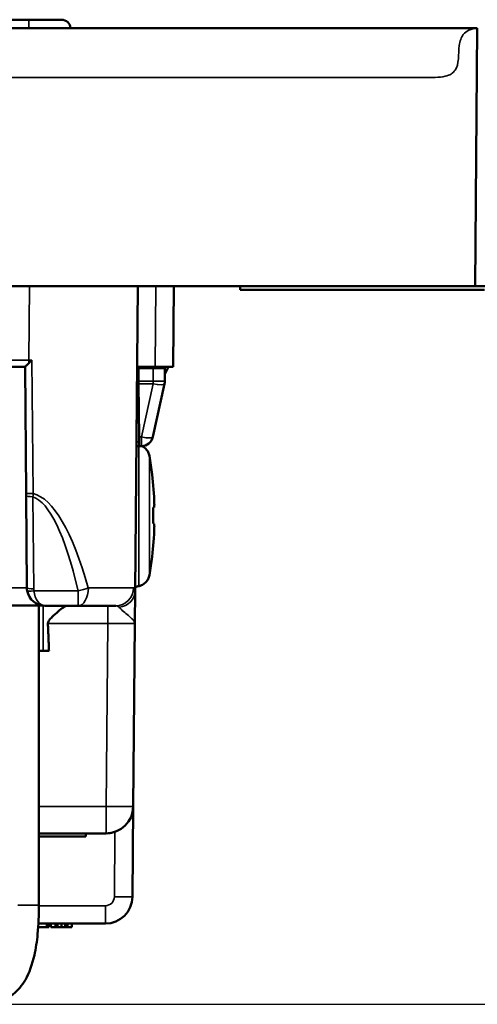
# Model space of a CAD drawing. Units: inches. Extents: x 1 to 103, y -22 to 21.
# Drawn here: x 5 to 6, y 10 to 12 of the extents above; entities that cross this region are included whole.
import ezdxf

# ---------------------------------------------------------------- set-up
doc = ezdxf.new("R2010")
doc.units = ezdxf.units.IN
doc.header["$LTSCALE"] = 2
doc.header["$MEASUREMENT"] = 0
for name, color, linetype, lineweight in [('Dimension (ANSI)', 7, 'Continuous', 25), ('Visible (ANSI)', 7, 'Continuous', 50), ('Visible Narrow (ANSI)', 7, 'Continuous', 35)]:
    doc.layers.add(name, color=color, linetype=linetype, lineweight=lineweight)
doc.styles.get("Standard").update_dxf_attribs({"font": 'calibril.ttf'})
doc.dimstyles.new('Default (ANSI)', dxfattribs={"dimscale": 2, "dimtxt": 0.125, "dimasz": 0.1, "dimexe": 0.06, "dimexo": 0.002, "dimgap": 0.06, "dimtad": 0, "dimtih": 1, "dimtoh": 1, "dimrnd": 1e-08, "dimzin": 4, "dimdsep": 46, "dimtxsty": 'Standard', "dimblk": 'Filled-1', "dimcen": 0.09, "dimdle": 0.393701, "dimclrd": 256, "dimclre": 256, "dimclrt": 256, "dimadec": 0, "dimazin": 1, "dimtfac": 1, "dimtdec": 3, "dimtofl": 0, "dimtmove": 0, "dimatfit": 3, "dimfxl": 1, "dimtolj": 1, "dimtzin": 4, "dimlwd": -1, "dimlwe": -1, "dimarcsym": 0})

# ---------------------------------------------------------------- blocks, each defined once
blk = doc.blocks.new('Filled-1')
at = {"color": 0}
for p, q in [((0, 0), (-1, 0.15)), ((-1, 0.15), (-1, -0.15)), ((-1, 0), (0, 0)), ((-1, -0.15), (0, 0))]:
    blk.add_line(p, q, dxfattribs=at)
at = {"color": 0, "flags": 128}
blk.add_lwpolyline([(-1, -0.15), (0, 0), (-1, 0.15), (-1, -0.15)], dxfattribs=at)
at = {"color": 0}
blk.add_solid([(-1, -0.15), (0, 0), (-1, 0.15), (-1, -0.15)], dxfattribs=at)
blk = doc.blocks.new('*D22')
at = {"layer": 'Defpoints', "color": 0, "transparency": 16777216}
for p in [(8.7372, 11.239), (4.6611, 9.6459), (9.0969, 9.6459)]:
    blk.add_point(p, dxfattribs=at)
at = {"layer": 'Dimension (ANSI)', "transparency": 16777216}
for p, q in [((8.7412, 11.239), (9.2169, 11.239)), ((9.0969, 11.039), (9.0969, 10.9841)), ((9.0969, 9.8459), (9.0969, 9.9216)), ((4.6651, 9.6459), (9.2169, 9.6459))]:
    blk.add_line(p, q, dxfattribs=at)
at = {"layer": 'Dimension (ANSI)', "transparency": 16777216, "xscale": 0.2000000029802322, "yscale": 0.2000000029802322, "zscale": 0.2000000029802322}
for p, rotation in [((9.0969, 11.239), 90), ((9.0969, 9.6459), 270)]:
    blk.add_blockref('Filled-1', p, dxfattribs=dict(at, rotation=rotation))
at = {"layer": 'Dimension (ANSI)', "transparency": 16777216, "char_height": 0.25, "attachment_point": 1}
for s, insert in [('\\A1; 1.59', (8.7161, 10.8282)), ('\\A1;[40.5]', (8.6727, 10.3328))]:
    blk.add_mtext(s, dxfattribs=dict(at, insert=insert))

msp = doc.modelspace()

# ---------------------------------------------------------------- linework, layer by layer
at = {"layer": 'Visible (ANSI)'}
for p, q in [((3.7259, 11.83), (4.8329, 11.83)), ((4.8329, 11.83), (4.9054, 11.83)), ((5.8272, 11.811), (3.0513, 11.811)), ((5.8272, 11.811), (5.8222, 11.239)), ((3.0472, 11.239), (5.8222, 11.239)), ((5.0744, 11.239), (5.0685, 10.5625)), ((5.1544, 11.239), (5.1528, 11.06)), ((5.3012, 11.231), (5.3011, 11.239)), ((5.8433, 11.231), (5.3012, 11.231)), ((6.0222, 11.239), (5.8222, 11.239)), ((4.8244, 11.06), (4.6509, 11.06)), ((4.8244, 11.06), (4.8268, 10.7789)), ((5.1128, 11.06), (5.0728, 11.06)), ((5.0759, 11.06), (5.076, 11.057)), ((5.0762, 11.0278), (5.076, 11.057)), ((5.076, 11.057), (5.1084, 11.057)), ((5.1344, 11.057), (5.1084, 11.057)), ((5.1094, 11.06), (5.1094, 11.057)), ((5.1128, 11.06), (5.1528, 11.06)), ((5.1428, 11.06), (5.1344, 11.0434)), ((5.1344, 11.057), (5.1344, 11.0278)), ((5.0762, 11.0278), (5.0763, 11.0222)), ((5.0773, 10.9044), (5.0763, 11.0222)), ((5.1338, 11.0222), (5.1079, 10.9044)), ((5.0773, 10.9044), (5.0775, 10.884)), ((5.0775, 10.884), (5.0713, 10.884)), ((5.0825, 10.884), (5.0775, 10.884)), ((4.8269, 10.7743), (4.8268, 10.7789)), ((4.8286, 10.5696), (4.8269, 10.7743)), ((4.8509, 10.776), (4.8509, 10.776)), ((4.8639, 10.7686), (4.8639, 10.7686)), ((5.1083, 10.7474), (5.1083, 10.7126)), ((5.0685, 10.5625), (5.0678, 10.4903)), ((4.7844, 10.5302), (4.8644, 10.5302)), ((4.8551, 10.5324), (4.8551, 10.5324)), ((4.8551, 9.8659), (4.8551, 10.5302)), ((4.8644, 10.5302), (4.8644, 10.5302)), ((4.9421, 10.53), (4.8686, 10.53)), ((4.9421, 10.53), (5.0255, 10.53)), ((5.0678, 10.4903), (5.0643, 10.0845)), ((4.8776, 10.43), (4.8551, 10.43)), ((5.0643, 10.0845), (5.0625, 9.8845)), ((5.0043, 10.025), (4.8551, 10.025)), ((4.9593, 10.018), (4.8551, 10.018)), ((4.9593, 10.018), (4.9593, 10.025)), ((4.8537, 9.817), (4.8536, 9.817)), ((4.8537, 9.817), (4.8537, 9.8195)), ((4.8538, 9.817), (4.8537, 9.817)), ((4.8538, 9.817), (4.8538, 9.8204)), ((4.8724, 9.817), (4.8538, 9.817)), ((5.0025, 9.825), (4.8541, 9.825)), ((4.8724, 9.817), (4.8724, 9.825)), ((4.8772, 9.817), (4.8724, 9.817)), ((4.8772, 9.817), (4.8772, 9.825)), ((4.8773, 9.817), (4.8772, 9.817)), ((4.8773, 9.817), (4.8773, 9.825)), ((4.8819, 9.817), (4.8819, 9.825)), ((4.8819, 9.817), (4.8917, 9.817)), ((4.8917, 9.817), (4.8917, 9.825)), ((4.8917, 9.817), (4.8963, 9.817)), ((4.8963, 9.817), (4.8963, 9.825)), ((4.8963, 9.817), (4.9051, 9.817)), ((4.9051, 9.817), (4.9051, 9.825)), ((4.9051, 9.817), (4.9137, 9.817)), ((4.9137, 9.817), (4.9137, 9.825)), ((4.9137, 9.817), (4.9185, 9.817)), ((4.9185, 9.817), (4.9185, 9.825)), ((4.9185, 9.817), (4.9282, 9.817)), ((4.9282, 9.817), (4.9282, 9.825))]:
    msp.add_line(p, q, dxfattribs=at)
for centre, radius, start, end in [((4.9054, 11.81), 0.02, 2.866, 90), ((5.1084, 11.0278), 0.026, 347.6003, 0), ((5.0825, 10.91), 0.026, 270, 347.6003), ((4.2999, 10.73), 0.8116, 1.7639, 6.4522), ((4.2999, 10.73), 0.8116, 353.5484, 358.2361), ((4.2999, 10.73), 0.8116, 353.5478, 353.5484), ((4.8686, 10.57), 0.04, 180.5, 190.008), ((4.8686, 10.57), 0.04, 190.008, 270), ((5.0043, 10.085), 0.06, 270, 359.5), ((5.0025, 9.885), 0.06, 270, 359.5)]:
    msp.add_arc(centre, radius, start, end, dxfattribs=at)
for centre, major_axis, ratio, start_param, end_param in [((4.3017, 10.6993), (0.8099, 0.0495), 0.01742, 6.191004, 6.233734), ((4.3053, 10.6833), (0.805, 0.0934), 0.420303, 6.199682, 6.21955), ((4.3017, 10.7606), (0.8099, -0.0495), 0.01742, 0.049452, 0.092181), ((4.3053, 10.7766), (0.805, -0.0934), 0.420303, 0.063636, 0.083503)]:
    msp.add_ellipse(centre, major_axis=major_axis, ratio=ratio, start_param=start_param, end_param=end_param, dxfattribs=at)
for points, knots in [([(4.8397, 11.0749), (4.8396, 11.0748), (4.8396, 11.0748), (4.8395, 11.0747), (4.8373, 11.0726), (4.835, 11.0704), (4.8329, 11.0683)], [0, 0, 0, 0, 0.016726, 0.016726, 0.016726, 1, 1, 1, 1]), ([(4.8244, 11.06), (4.8244, 11.06), (4.8246, 11.0602), (4.8256, 11.0611), (4.8263, 11.0618), (4.8279, 11.0634), (4.8288, 11.0643), (4.8307, 11.0662), (4.8318, 11.0672), (4.8329, 11.0683)], [0.000001, 0.000001, 0.000001, 0.000001, 0.01135778, 0.01135778, 0.02444865, 0.02444865, 0.03616088, 0.03616088, 0.04858247, 0.04858247, 0.04858247, 0.04858247]), ([(5.0837, 10.884), (5.0841, 10.8838), (5.0844, 10.8837), (5.0875, 10.882), (5.09, 10.8801), (5.0943, 10.8757), (5.0961, 10.8732), (5.0988, 10.868), (5.0997, 10.8653), (5.1002, 10.8625)], [0.01867227, 0.01867227, 0.01867227, 0.01867227, 0.02169689, 0.02169689, 0.0456072, 0.0456072, 0.06890018, 0.06890018, 0.09124508, 0.09124508, 0.09124508, 0.09124508]), ([(5.1063, 10.8212), (5.1055, 10.8281), (5.1046, 10.835), (5.1025, 10.8487), (5.1014, 10.8556), (5.1002, 10.8625)], [-0.1094799, -0.1094799, -0.1094799, -0.1094799, -0.0546851, -0.0546851, -0.0000021, -0.0000021, -0.0000021, -0.0000021]), ([(5.1002, 10.5975), (5.1014, 10.6044), (5.1025, 10.6113), (5.1046, 10.625), (5.1055, 10.6319), (5.1063, 10.6388)], [-0.1095069, -0.1095069, -0.1095069, -0.1095069, -0.0547581, -0.0547581, 0, 0, 0, 0]), ([(5.1002, 10.5975), (5.0997, 10.5947), (5.0988, 10.592), (5.0961, 10.5868), (5.0944, 10.5843), (5.0901, 10.5799), (5.0876, 10.578), (5.0835, 10.5758), (5.0823, 10.5752), (5.0803, 10.5745), (5.0796, 10.5743), (5.0785, 10.574), (5.0782, 10.5739), (5.0777, 10.5737), (5.0775, 10.5737), (5.0772, 10.5736), (5.0772, 10.5736), (5.077, 10.5736), (5.077, 10.5736), (5.0769, 10.5735), (5.0769, 10.5735), (5.0769, 10.5735)], [0.00000204, 0.00000204, 0.00000204, 0.00000204, 0.02228093, 0.02228093, 0.04549658, 0.04549658, 0.06948612, 0.06948612, 0.0803084, 0.0803084, 0.08576828, 0.08576828, 0.08850438, 0.08850438, 0.0898732, 0.0898732, 0.0905577, 0.0905577, 0.09089996, 0.09089996, 0.09110927, 0.09110927, 0.09110927, 0.09110927]), ([(4.9174, 10.53), (4.9158, 10.53), (4.9131, 10.5286), (4.9063, 10.5241), (4.9021, 10.5208), (4.8937, 10.5138), (4.8888, 10.5095), (4.8822, 10.5029), (4.8801, 10.5007), (4.8776, 10.4973), (4.8768, 10.4962), (4.8756, 10.4937), (4.8751, 10.4923), (4.8751, 10.4906), (4.8751, 10.4904), (4.8751, 10.4903)], [0.1543901, 0.1543901, 0.1543901, 0.1543901, 0.2008572, 0.2008572, 0.2478079, 0.2478079, 0.2986224, 0.2986224, 0.3240297, 0.3240297, 0.3367333, 0.3367333, 0.3494369, 0.3494369, 0.3503022, 0.3503022, 0.3503022, 0.3503022]), ([(4.8551, 9.8659), (4.8551, 9.8443), (4.8543, 9.8225), (4.8508, 9.7854), (4.8484, 9.7696), (4.8406, 9.7344), (4.8339, 9.7157), (4.8178, 9.6876), (4.8088, 9.6768), (4.7865, 9.659), (4.7729, 9.6525), (4.7508, 9.6467), (4.7414, 9.6459), (4.7322, 9.6459)], [0, 0, 0, 0, 0.1644738, 0.1644738, 0.2901296, 0.2901296, 0.4631775, 0.4631775, 0.6083416, 0.6083416, 0.7635599, 0.7635599, 0.8904029, 0.8904029, 0.8904029, 0.8904029])]:
    msp.add_open_spline(points, degree=3, knots=knots, dxfattribs=at)
for points in [[(5.0685, 10.5716), (5.0713, 10.5723), (5.0741, 10.5729), (5.0769, 10.5735)], [(5.0185, 10.0267), (5.0146, 10.0258), (5.0106, 10.0252), (5.0065, 10.025)]]:
    msp.add_open_spline(points, degree=3, dxfattribs=at)
msp.add_rational_spline([(4.8751, 10.4903), (4.8763, 10.4633), (4.8776, 10.43)], [1.00000656143, 1.00072650781, 1], degree=2, dxfattribs=at)
at = {"layer": 'Visible Narrow (ANSI)'}
for p, q in [((4.8329, 11.83), (4.8329, 11.811)), ((4.8329, 11.0749), (4.8344, 11.239)), ((5.1144, 11.239), (5.1128, 11.06)), ((4.6361, 11.0749), (4.8329, 11.0749)), ((4.8329, 11.0749), (4.8329, 11.0683)), ((4.8397, 11.0749), (4.8426, 10.7789)), ((5.0794, 11.057), (5.0794, 11.06)), ((5.1084, 11.0278), (5.1084, 11.057)), ((5.1301, 11.057), (5.1316, 11.06)), ((5.0762, 11.0278), (5.1084, 11.0278)), ((5.1084, 11.0222), (5.0763, 11.0222)), ((5.0825, 10.9044), (5.1084, 11.0222)), ((5.1084, 11.0222), (5.1084, 11.0278)), ((5.1084, 11.0278), (5.1344, 11.0278)), ((5.0773, 10.9044), (5.0825, 10.9044)), ((5.0825, 10.9044), (5.0825, 10.884)), ((5.0713, 10.8939), (5.0774, 10.8939)), ((5.0769, 10.5735), (5.0769, 10.884)), ((5.1002, 10.8625), (5.1002, 10.5975)), ((4.8419, 10.7718), (4.8436, 10.5672)), ((4.8839, 10.75), (4.8839, 10.75)), ((4.6467, 10.5696), (4.8286, 10.5696)), ((4.844, 10.563), (4.9421, 10.563)), ((4.9421, 10.563), (4.9421, 10.53)), ((4.8644, 10.5302), (4.8644, 10.5302)), ((4.8644, 10.5302), (4.8644, 10.43)), ((5.0078, 10.4903), (5.0078, 10.53)), ((5.0078, 10.4903), (4.8751, 10.4903)), ((5.0043, 10.0845), (5.0078, 10.4903)), ((4.8551, 10.0845), (5.0043, 10.0845)), ((5.0043, 10.0845), (5.0043, 10.025)), ((5.0225, 9.8845), (5.0238, 10.0282)), ((4.8086, 9.8659), (4.8551, 9.8659)), ((4.8551, 9.8646), (5.0025, 9.8646)), ((5.0025, 9.825), (5.0025, 9.8646))]:
    msp.add_line(p, q, dxfattribs=at)
for centre, radius, start, end in [((4.8686, 10.5674), 0.025, 180.5, 190.008), ((5.0025, 9.8846), 0.02, 270, 359.5)]:
    msp.add_arc(centre, radius, start, end, dxfattribs=at)
for centre, major_axis, ratio, start_param, end_param in [((4.8329, 11.075), (0.24, -0.0001), 0.000545, 4.712461, 4.74047), ((5.1084, 11.0278), (0.0254, -0.0056), 0.209944, 4.758514, 6.283185), ((5.0825, 10.91), (0.0254, -0.0056), 0.209944, 4.758514, 6.283185), ((4.8418, 10.779), (-0.015, -0.0001), 0.009617, 0, 1.621701), ((4.8419, 10.7744), (-0.015, -0.0001), 0.173779, 0, 1.56928), ((4.8199, 9.5815), (0.0107, 1.1923), 0.167731, 5.680961, 6.227108), ((4.8199, 9.5884), (0.0108, 1.192), 0.201336, 5.680982, 6.233726), ((4.8436, 10.5698), (-0.015, -0.0001), 0.173779, 0, 1.56928), ((4.844, 10.5656), (-0.0148, -0.0026), 0.171219, 0, 1.54059), ((4.8686, 10.57), (0, -0.04), 0.625, 4.887061, 6.283185), ((4.9421, 10.57), (-0.0389, -0.0091), 0.169329, 1.53111, 2.153081), ((4.9421, 10.57), (0, -0.04), 0.56774, 0, 1.558658), ((4.8285, 10.57), (0.24, -0.0003), 0.001454, 5.316188, 6.109213), ((5.0255, 10.57), (0, -0.04), 0.984906, 0, 1.560691), ((5.0285, 10.5629), (0.04, -0.0003), 0.918216, 4.847751, 6.283185), ((5.0078, 10.49), (-0.06, -0.0003), 0.005816, 3.141508, 4.712228), ((5.0043, 10.085), (0.06, -0.0005), 0.008726, 4.712465, 6.283185), ((5.0225, 9.8848), (0.04, -0.0003), 0.008726, 4.712465, 6.283185)]:
    msp.add_ellipse(centre, major_axis=major_axis, ratio=ratio, start_param=start_param, end_param=end_param, dxfattribs=at)
for points, knots in [([(3.0513, 11.7019), (3.1287, 11.7019), (3.2062, 11.7019), (3.3604, 11.7019), (3.4375, 11.7019), (3.5956, 11.7019), (3.6764, 11.7019), (3.9925, 11.7019), (4.2277, 11.7019), (4.4633, 11.7019), (4.5326, 11.7019), (4.6019, 11.7019), (4.7479, 11.7019), (4.8247, 11.7019), (4.9612, 11.7019), (5.0203, 11.7019), (5.1284, 11.7019), (5.1778, 11.7019), (5.277, 11.7019), (5.3272, 11.7019), (5.4069, 11.7019), (5.4347, 11.7019), (5.4882, 11.7019), (5.5136, 11.7019), (5.5631, 11.7019), (5.5873, 11.7019), (5.6426, 11.7019), (5.6744, 11.7019), (5.7255, 11.7019), (5.7427, 11.7015), (5.766, 11.7067), (5.7735, 11.7112), (5.7826, 11.7246), (5.7844, 11.7335), (5.786, 11.753), (5.786, 11.7635), (5.7886, 11.7823), (5.7913, 11.7906), (5.7994, 11.8011), (5.8036, 11.8044), (5.8138, 11.8093), (5.8196, 11.811), (5.8272, 11.811)], [36.559759, 36.559759, 36.559759, 36.559759, 37.149542, 37.149542, 37.736917, 37.736917, 38.35299, 38.35299, 40.14622, 40.14622, 40.14622, 40.673801, 40.673801, 41.261177, 41.261177, 41.707855, 41.707855, 42.090049, 42.090049, 42.472243, 42.472243, 42.671555, 42.671555, 42.870867, 42.870867, 43.070179, 43.070179, 43.269485, 43.269485, 43.361641, 43.361641, 43.430759, 43.430759, 43.499877, 43.499877, 43.568993, 43.568993, 43.638109, 43.638109, 43.684187, 43.684187, 43.730265, 43.730265, 43.730265, 43.730265]), ([(5.0649, 10.5696), (5.0655, 10.5696), (5.066, 10.5695), (5.0664, 10.5692), (5.0678, 10.5684), (5.0685, 10.5661), (5.0685, 10.5625)], [0, 0, 0, 0, 0.238197, 0.238197, 0.238197, 1, 1, 1, 1]), ([(5.0335, 10.5264), (5.0318, 10.5282), (5.0298, 10.5294), (5.0276, 10.5298), (5.0269, 10.5299), (5.0262, 10.53), (5.0255, 10.53)], [0.0000015, 0.0000015, 0.0000015, 0.0000015, 0.7650994, 0.7650994, 0.7650994, 0.9992079, 0.9992079, 0.9992079, 0.9992079]), ([(5.0678, 10.4903), (5.0678, 10.4904), (5.0678, 10.4904), (5.0678, 10.4904), (5.0678, 10.492), (5.0673, 10.4936), (5.0664, 10.4952), (5.0656, 10.4967), (5.0643, 10.4983), (5.0627, 10.4999), (5.0579, 10.5049), (5.0497, 10.5108), (5.0427, 10.5173), (5.0392, 10.5206), (5.036, 10.524), (5.0335, 10.5264)], [0, 0, 0, 0, 0.003482, 0.003482, 0.003482, 0.160388, 0.160388, 0.160388, 0.306899, 0.306899, 0.306899, 0.765634, 0.765634, 0.765634, 1, 1, 1, 1])]:
    msp.add_open_spline(points, degree=3, knots=knots, dxfattribs=at)
msp.add_open_spline([(4.8426, 10.7789), (4.8424, 10.7765), (4.8421, 10.7741), (4.8419, 10.7718)], degree=3, dxfattribs=at)

# ---------------------------------------------------------------- dimensions: what is measured, and where the dimension line sits
at = {"layer": 'Dimension (ANSI)'}
dim = msp.add_linear_dim(base=(9.0969, 9.6459), p1=(8.7372, 11.239), p2=(4.6611, 9.6459), angle=90, text=' <>\\X[40.5]', dimstyle='Default (ANSI)', override={"dimgap": 0.06, "dimdec": 2, "dimpost": '\\X', "dimtol": 0, "dimlim": 0, "dimtp": 0, "dimtm": 0, "dimtdec": 3, "dimatfit": 1, "dimtvp": -0.25}, dxfattribs=at)
dim.commit()
dim.dimension.update_dxf_attribs({"geometry": '*D22', "text_midpoint": (9.0969, 10.4528), "dimtype": 160})

doc.saveas('drawing.dxf')
